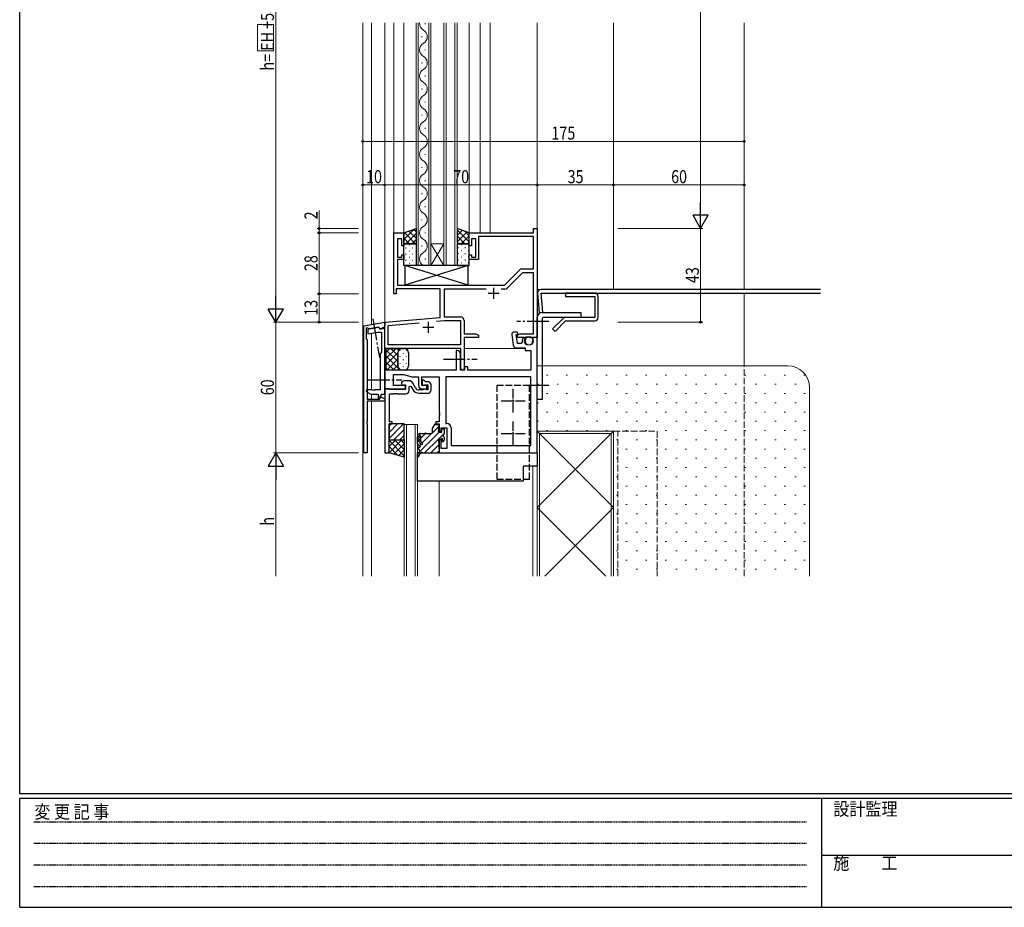
# Model space of a CAD drawing. Extents: x 0 to 1133, y 0 to 806.
# Drawn here: x 4 to 456, y 0 to 407 of the extents above; entities that cross this region are included whole.
import ezdxf

# ---------------------------------------------------------------- set-up
doc = ezdxf.new("R2010")
doc.units = 0
for name, pattern in [('HIDDEN', [0.375, 0.25, -0.125]), ('YCENTER_1', [13, 10, -1, 1, -1]), ('YHIDDEN_1', [4, 3, -1])]:
    doc.linetypes.add(name, pattern=pattern)
for name, color, linetype, lineweight in [('YKK_11', 7, 'CONTINUOUS', 30), ('YKK_12', 2, 'CONTINUOUS', 13), ('YKK_13', 4, 'CONTINUOUS', 30), ('YKK_D', 6, 'CONTINUOUS', 13), ('YSS_K', 3, 'CONTINUOUS', 13)]:
    doc.layers.add(name, color=color, linetype=linetype, lineweight=lineweight)
doc.layers.add('YKK_ZWAK', color=7, linetype='CONTINUOUS')
doc.styles.add('text-b', font='extslim2.shx', dxfattribs={"width": 0.8, "bigfont": 'extfont2.shx'})
doc.styles.add('YKK_OSSTYLE1', font='romans.shx', dxfattribs={"width": 0.9, "bigfont": 'EXTFONT.SHX'})

# ---------------------------------------------------------------- blocks, each defined once
blk = doc.blocks.new('A201')
at = {"layer": 'YKK_ZWAK', "color": 254, "linetype": 'Continuous'}
for p, q in [((21, 35), (21, 410)), ((571, 35), (21, 35)), ((544, 34), (21, 34)), ((21, 9), (21, 34)), ((205, 34), (205, 9)), ((21, 9), (544, 9))]:
    blk.add_line(p, q, dxfattribs=at)
at = {"layer": 'YKK_ZWAK', "color": 131, "linetype": 'HIDDEN'}
for p, q in [((24.28, 28.63), (201.57, 28.63)), ((24.28, 23.68), (201.57, 23.68)), ((24.28, 18.74), (201.57, 18.74)), ((24.28, 13.79), (201.57, 13.79))]:
    blk.add_line(p, q, dxfattribs=at)
at = {"layer": 'YKK_ZWAK', "color": 131, "linetype": 'Continuous'}
blk.add_line((205, 21), (297, 21), dxfattribs=at)
at = {"layer": 'YKK_ZWAK', "color": 131, "linetype": 'Continuous', "style": 'YKK_OSSTYLE1', "width": 0.9}
for s, p in [('変 更 記 事', (24.37, 29.39)), ('設計監理', (207.69, 30.05)), ('施\u3000\u3000工', (207.69, 17.68))]:
    blk.add_text(s, height=3, dxfattribs=at).set_placement(p)

msp = doc.modelspace()

# ---------------------------------------------------------------- linework, layer by layer
at = {"layer": 'YKK_11', "linetype": 'ByBlock', "lineweight": -2}
for p, q in [((175.7, 281.5), (175.7, 309.5)), ((175.7, 309.5), (180.3, 309.5)), ((180.3, 309.5), (180.3, 303.5)), ((210.3, 303.5), (210.3, 309.5)), ((210.3, 309.5), (239.87, 309.5)), ((239.87, 307.87), (214.5, 307.87)), ((214.5, 307.87), (214.5, 297.3)), ((239.87, 309.5), (239.87, 311.5)), ((239.87, 311.5), (241.5, 311.5)), ((239.87, 293), (239.87, 307.87)), ((241.5, 311.5), (241.5, 261.5)), ((179.3, 306.8), (177.33, 306.8)), ((177.33, 306.8), (177.33, 298.3)), ((179.3, 303.5), (179.3, 306.8)), ((180.3, 303.5), (179.3, 303.5)), ((211.3, 303.5), (210.3, 303.5)), ((213.3, 306.8), (211.3, 306.8)), ((211.3, 306.8), (211.3, 303.5)), ((213.3, 298.3), (213.3, 306.8)), ((177.33, 298.3), (179.3, 298.3)), ((179.3, 298.3), (179.3, 299.5)), ((179.3, 299.5), (180.3, 299.5)), ((180.3, 299.5), (180.3, 297.3)), ((210.3, 297.3), (210.3, 299.5)), ((210.3, 299.5), (211.3, 299.5)), ((211.3, 299.5), (211.3, 298.3)), ((211.3, 298.3), (213.3, 298.3)), ((180.3, 297.3), (177.33, 297.3)), ((177.33, 297.3), (177.33, 285.5)), ((214.5, 297.3), (210.3, 297.3)), ((226.5, 285.5), (233.53, 292.53)), ((234.75, 291.2), (227.71, 284.17)), ((234.66, 293), (239.87, 293)), ((239.87, 291.2), (234.75, 291.2)), ((239.87, 263.13), (239.87, 291.2)), ((177.33, 285.5), (226.5, 285.5)), ((176.7, 281.5), (175.7, 281.5)), ((197, 283.87), (176.7, 283.87)), ((176.7, 283.87), (176.7, 281.5)), ((197, 270.73), (197, 283.87)), ((218.08, 283.7), (198.8, 283.7)), ((198.8, 283.7), (198.8, 270.9)), ((226.58, 283.7), (224.92, 283.7)), ((171.5, 268.5), (197, 270.73)), ((171.5, 256.5), (171.5, 268.5)), ((173.13, 267.01), (187.35, 268.25)), ((173.13, 258.13), (173.13, 267.01)), ((195.23, 268.94), (199, 269.27)), ((198.8, 270.9), (206.4, 270.9)), ((199, 269.27), (206.37, 269.27)), ((206.37, 269.27), (206.37, 258.13)), ((208, 269.3), (208, 263.13)), ((208, 263.13), (213.41, 263.13)), ((213.41, 263.13), (214.5, 262.5)), ((214.5, 262.5), (214.5, 261.5)), ((232.5, 262.5), (233.59, 263.13)), ((232.5, 261.5), (232.5, 262.5)), ((233.59, 263.13), (239.87, 263.13)), ((206.37, 258.13), (173.13, 258.13)), ((214.5, 261.5), (208, 261.5)), ((208, 261.5), (208, 247.25)), ((236.04, 261.5), (232.5, 261.5)), ((236.23, 261.62), (236.04, 261.5)), ((236.77, 261.62), (236.23, 261.62)), ((236.96, 261.5), (236.77, 261.62)), ((237.04, 261.5), (236.96, 261.5)), ((237.23, 261.62), (237.04, 261.5)), ((237.77, 261.62), (237.23, 261.62)), ((237.96, 261.5), (237.77, 261.62)), ((241.5, 261.5), (237.96, 261.5)), ((206.5, 256.5), (171.5, 256.5)), ((206.5, 251.96), (206.5, 256.5)), ((206.62, 251.77), (206.5, 251.96)), ((206.5, 251.04), (206.62, 251.23)), ((206.5, 247.25), (206.5, 251.04)), ((206.62, 251.23), (206.62, 251.77))]:
    msp.add_line(p, q, dxfattribs=at)
at = {"layer": 'YKK_11'}
for p, q in [((219, 281.8), (224, 281.8)), ((221.5, 284.3), (221.5, 279.3)), ((191.5, 268.7), (191.5, 263.7)), ((189, 266.2), (194, 266.2)), ((179.2, 240.4), (179.2, 240.3)), ((180.32, 239.74), (180.5, 239.8)), ((182.65, 241.6), (180.4, 241.6)), ((180.5, 239.8), (181, 239.8)), ((181, 239.8), (181, 237.7)), ((185.65, 238.4), (184.38, 240.6)), ((189.5, 241.9), (188.7, 241.9)), ((188.7, 241.9), (188.7, 240.2)), ((190.2, 241.2), (189.5, 241.9)), ((189.82, 239.64), (190, 239.7)), ((190, 239.7), (191.3, 239.7)), ((191.3, 241.2), (190.2, 241.2)), ((191.3, 239.7), (191.3, 237.4)), ((192.8, 237.4), (192.8, 239.7)), ((171.5, 238), (171.5, 208.5)), ((173.5, 238), (171.5, 238)), ((173.69, 237.85), (173.5, 238)), ((173.89, 237.7), (173.69, 237.85)), ((173.7, 222.8), (173.7, 235.7)), ((173.7, 235.7), (175.54, 235.7)), ((181, 237.7), (173.89, 237.7)), ((175.54, 235.7), (175.73, 235.82)), ((175.73, 235.82), (176.27, 235.82)), ((176.27, 235.82), (176.46, 235.7)), ((176.46, 235.7), (176.54, 235.7)), ((176.54, 235.7), (176.73, 235.82)), ((176.73, 235.82), (177.27, 235.82)), ((177.27, 235.82), (177.46, 235.7)), ((177.46, 235.7), (181.2, 235.7)), ((182.7, 239.02), (183.44, 239.22)), ((182.7, 237.2), (182.7, 239.02)), ((183.44, 239.22), (184.35, 237.65)), ((189.11, 237.4), (187.38, 237.4)), ((187.38, 235.9), (191.3, 235.9)), ((189.48, 237.57), (189.11, 237.4)), ((190.89, 237.4), (190.52, 237.57)), ((191.3, 237.4), (190.89, 237.4)), ((173.5, 208.5), (173.5, 221.8)), ((173.5, 221.8), (175, 221.8)), ((175, 222.8), (173.7, 222.8)), ((175, 221.8), (175, 222.8)), ((171.5, 208.5), (173.5, 208.5))]:
    msp.add_line(p, q, dxfattribs=at)
at = {"layer": 'YKK_11', "linetype": 'ByBlock', "lineweight": -2, "ltscale": 0.5}
for p, q in [((162, 266.82), (171.5, 268.5)), ((162, 208.5), (162, 266.82)), ((171.5, 268.5), (171.5, 266.88)), ((163.54, 265.95), (163, 265.67)), ((163, 265.67), (163, 260.9)), ((164.31, 265.4), (163.54, 265.95)), ((166.14, 265.64), (163.8, 265.23)), ((163.8, 265.23), (163.8, 263.2)), ((163.8, 263.2), (168.36, 264)), ((168.85, 266.2), (164.31, 265.4)), ((166.35, 265.53), (166.14, 265.64)), ((167.3, 265.7), (166.35, 265.53)), ((167.46, 265.87), (167.3, 265.7)), ((168.94, 266.13), (167.46, 265.87)), ((168.36, 264), (170, 264)), ((169.37, 265.3), (168.85, 266.2)), ((169.3, 265.5), (168.94, 266.13)), ((171.5, 265.5), (169.3, 265.5)), ((169.77, 265.3), (169.37, 265.3)), ((171, 266.01), (169.77, 265.3)), ((170, 264), (170, 254.5)), ((171.5, 235.5), (171.5, 265.5)), ((229.86, 262.86), (230.52, 258)), ((232.33, 264), (230.85, 264)), ((232.44, 258.7), (231.88, 262.8)), ((231.88, 262.8), (232.63, 262.8)), ((232.82, 263.14), (232.33, 264)), ((232.63, 262.8), (232.82, 263.14)), ((163, 260.9), (163.4, 260.5)), ((163.4, 260.5), (163.4, 233.2)), ((234.17, 258.7), (232.44, 258.7)), ((234.66, 259.3), (234.17, 258.7)), ((235.3, 261.4), (234.84, 261.09)), ((236.28, 261.4), (235.3, 261.4)), ((235.9, 260.48), (236.44, 261.01)), ((235.9, 259.9), (235.9, 260.48)), ((236.44, 261.01), (236.28, 261.4)), ((241.5, 261.5), (239.5, 261.5)), ((239.5, 261.5), (239.5, 259.9)), ((241.5, 208.5), (241.5, 261.5)), ((170, 254.5), (169.5, 254)), ((169.5, 254), (169.5, 237.5)), ((204.8, 255.5), (204.3, 255.5)), ((204.3, 255.5), (204.3, 251.96)), ((206.3, 246.5), (206.3, 254)), ((232.01, 256.7), (236, 256.7)), ((236, 256.7), (236, 255.5)), ((236, 255.5), (238.5, 255.5)), ((238.5, 255.5), (238.5, 246.5)), ((204.3, 251.96), (204.42, 251.77)), ((204.42, 251.23), (204.3, 251.04)), ((204.3, 251.04), (204.3, 246.5)), ((204.42, 251.77), (204.42, 251.23)), ((204.3, 246.5), (171.5, 246.5)), ((171.5, 246.5), (171.5, 238)), ((175.5, 239.5), (175.5, 244.5)), ((175.5, 244.5), (180.27, 244.5)), ((180.27, 244.5), (184, 243.5)), ((208.2, 246.5), (206.3, 246.5)), ((209.7, 248), (208.2, 248)), ((208.2, 248), (208.2, 246.5)), ((209.7, 246.5), (209.7, 248)), ((238.5, 246.5), (209.7, 246.5)), ((181, 239.5), (175.5, 239.5)), ((181, 238), (181, 239.5)), ((184, 243.5), (187, 243.5)), ((187, 243.5), (187, 239.5)), ((188.5, 239.5), (188.5, 243.5)), ((188.5, 243.5), (196.5, 243.5)), ((190.8, 239.5), (188.5, 239.5)), ((190.8, 238), (190.8, 239.5)), ((196.5, 243.5), (196.5, 227.46)), ((238.5, 243.5), (199.5, 243.5)), ((199.5, 243.5), (199.5, 222)), ((238.5, 212), (238.5, 243.5)), ((163.13, 237.5), (162.93, 236.75)), ((162.93, 236.75), (165.1, 235.5)), ((165.83, 237.5), (163.13, 237.5)), ((165.1, 235.5), (168.5, 235.5)), ((166.02, 237.36), (165.83, 237.5)), ((166.98, 237.36), (166.02, 237.36)), ((167.17, 237.5), (166.98, 237.36)), ((169.5, 237.5), (167.17, 237.5)), ((168.5, 235.5), (168.5, 233.57)), ((168.94, 233.45), (170.13, 235.5)), ((170.13, 235.5), (171.5, 235.5)), ((171.5, 238), (181, 238)), ((188.5, 238), (190.8, 238)), ((163.4, 233.2), (169.18, 233.2)), ((171.5, 232.3), (163.4, 232.3)), ((163.4, 232.3), (163.4, 222.76)), ((168.5, 233.57), (168.94, 233.45)), ((169.18, 233.2), (169.7, 234.1)), ((169.7, 234.1), (170.1, 234.1)), ((170.1, 234.1), (171.5, 233.29)), ((171.5, 233.29), (171.5, 232.3)), ((196.5, 227.46), (196.62, 227.27)), ((196.62, 226.73), (196.5, 226.54)), ((196.5, 226.54), (196.5, 226.46)), ((196.5, 226.46), (196.62, 226.27)), ((196.62, 227.27), (196.62, 226.73)), ((196.62, 226.27), (196.62, 225.73)), ((163.4, 222.76), (163.28, 222.57)), ((163.28, 222.57), (163.28, 222.03)), ((163.28, 222.03), (163.4, 221.84)), ((163.4, 221.84), (163.4, 208.5)), ((196.5, 222.8), (195, 222.8)), ((195, 222.8), (195, 221.8)), ((195, 221.8), (196.5, 221.8)), ((196.62, 225.73), (196.5, 225.54)), ((196.5, 225.54), (196.5, 222.8)), ((196.5, 221.8), (196.5, 218.5)), ((199.5, 222), (200, 222)), ((196.5, 218.5), (197.5, 218.5)), ((197.5, 218.5), (197.5, 220)), ((197.5, 220), (200, 220)), ((200, 220), (200, 210.5)), ((202, 220), (202, 212)), ((197.5, 214.5), (196.5, 214.5)), ((196.5, 214.5), (196.5, 208.5)), ((197.5, 210.5), (197.5, 214.5)), ((163.4, 208.5), (162, 208.5)), ((196.5, 208.5), (241.5, 208.5)), ((200, 210.5), (197.5, 210.5)), ((202, 212), (238.5, 212))]:
    msp.add_line(p, q, dxfattribs=at)
at = {"layer": 'YKK_11', "linetype": 'ByBlock', "lineweight": -2}
for centre, radius, start, end in [((234.66, 291.4), 1.6, 90, 135), ((226.58, 285.3), 1.6, 270, 315), ((206.4, 269.3), 1.6, 0, 90), ((207.25, 247.25), 0.75, 180, 0)]:
    msp.add_arc(centre, radius, start, end, dxfattribs=at)
at = {"layer": 'YKK_11', "linetype": 'ByBlock', "lineweight": -2, "ltscale": 0.5}
for centre, radius, start, end in [((170.5, 266.88), 1, 300, 0), ((230.85, 263), 1, 90, 187.8002), ((232.01, 258.2), 1.5, 187.8002, 270), ((237.7, 259.9), 3.1, 157.3801, 191.2123), ((237.7, 259.9), 1.8, 180, 0), ((204.8, 254), 1.5, 0, 90), ((188.5, 239.5), 1.5, 180, 270), ((200, 220), 2, 0, 90)]:
    msp.add_arc(centre, radius, start, end, dxfattribs=at)
at = {"layer": 'YKK_11'}
for centre, radius, start, end in [((180.4, 240.4), 1.2, 90, 180), ((179.9, 240.3), 0.7, 180, 306.8699), ((182.65, 239.6), 2, 30, 90), ((189.4, 240.2), 0.7, 180, 306.8699), ((191.3, 239.7), 1.5, 0, 90), ((181.2, 237.2), 1.5, 270, 360), ((187.38, 239.4), 3.5, 210, 270), ((187.38, 239.4), 2, 210, 270), ((190, 237.1), 0.7, 41.8103, 138.1897), ((191.3, 237.4), 1.5, 270, 360)]:
    msp.add_arc(centre, radius, start, end, dxfattribs=at)
at = {"layer": 'YKK_12'}
for p, q in [((161.5, 152), (161.5, 405.83)), ((165.5, 405.83), (165.5, 267.44)), ((175.7, 405.83), (175.7, 309.2)), ((180.3, 405.83), (180.3, 309)), ((210.3, 405.83), (210.3, 309.2)), ((215.3, 405.83), (215.3, 309.5)), ((219.9, 405.83), (219.9, 309.5)), ((241.5, 405.83), (241.5, 311.5)), ((276.5, 283.5), (276.5, 405.83)), ((336.5, 283.5), (336.5, 405.83)), ((276.5, 283.5), (241.5, 283.5)), ((336.5, 248.5), (336.5, 281.9)), ((165.5, 265.53), (165.5, 265.61)), ((165.5, 237.5), (165.5, 263.5)), ((208, 256.5), (235.9, 256.5)), ((165.5, 233.2), (165.5, 235.5)), ((165.5, 152), (165.5, 232.3)), ((180.5, 152), (180.5, 221.5)), ((180.5, 221.5), (186.5, 221.5)), ((181.5, 152), (181.5, 221.5)), ((185.5, 221.5), (185.5, 152)), ((186.5, 221.5), (186.5, 152)), ((239.5, 202.5), (239.5, 152)), ((241.5, 202.5), (241.5, 152)), ((196.5, 195.5), (196.5, 152))]:
    msp.add_line(p, q, dxfattribs=at)
at = {"layer": 'YKK_12', "linetype": 'Continuous'}
for p, q in [((171.5, 405.83), (171.5, 256.5)), ((185.9, 294.5), (185.9, 405.83)), ((186.9, 405.83), (186.9, 294.5)), ((190.06, 405.3), (190.06, 405.7)), ((191.7, 294.5), (191.7, 405.83)), ((192.7, 405.83), (192.7, 294.5)), ((198.7, 294.5), (198.7, 405.83)), ((199.7, 405.83), (199.7, 294.5)), ((203.7, 294.5), (203.7, 405.83)), ((204.7, 405.83), (204.7, 294.5)), ((188.54, 399.3), (188.54, 399.7)), ((190.06, 393.3), (190.06, 393.7)), ((188.54, 387.3), (188.54, 387.7)), ((190.06, 381.3), (190.06, 381.7)), ((188.54, 375.3), (188.54, 375.7)), ((190.06, 369.3), (190.06, 369.7)), ((188.54, 363.3), (188.54, 363.7)), ((190.06, 357.3), (190.06, 357.7)), ((188.54, 351.3), (188.54, 351.7)), ((190.06, 345.3), (190.06, 345.7)), ((188.54, 339.3), (188.54, 339.7)), ((190.06, 333.3), (190.06, 333.7)), ((188.54, 327.3), (188.54, 327.7)), ((190.06, 321.3), (190.06, 321.7)), ((188.54, 315.3), (188.54, 315.7)), ((190.06, 309.3), (190.06, 309.7)), ((188.54, 303.3), (188.54, 303.7)), ((192.7, 304.5), (198.7, 304.5)), ((192.7, 294.5), (198.7, 304.5)), ((198.7, 294.5), (192.7, 304.5)), ((192.7, 294.5), (185.9, 294.5)), ((190.06, 297.3), (190.06, 297.7)), ((192.7, 294.5), (198.7, 294.5)), ((204.7, 294.5), (198.7, 294.5)), ((171.5, 256.5), (184.2, 256.5)), ((186, 256.5), (206.2, 256.5))]:
    msp.add_line(p, q, dxfattribs=at)
at = {"layer": 'YKK_12', "linetype": 'YHIDDEN_1'}
for p, q in [((336.5, 152), (336.5, 248.5)), ((276.5, 218.5), (296.5, 218.5)), ((276.5, 152), (276.5, 218.5)), ((278.5, 152), (278.5, 218.5)), ((296.5, 218.5), (296.5, 152))]:
    msp.add_line(p, q, dxfattribs=at)
at = {"layer": 'YKK_12', "linetype": 'Continuous'}
for centre, start, end in [((190.98, 405.5), 174.4064, 240.7975), ((187.62, 399.5), 299.2025, 60.7975), ((190.98, 393.5), 119.2025, 240.7975), ((187.62, 387.5), 299.2025, 60.7975), ((190.98, 381.5), 119.2025, 240.7975), ((187.62, 375.5), 299.2025, 60.7975), ((190.98, 369.5), 119.2025, 240.7975), ((187.62, 363.5), 299.2025, 60.7975), ((190.98, 357.5), 119.2025, 240.7975), ((187.62, 351.5), 299.2025, 60.7975), ((190.98, 345.5), 119.2025, 240.7975), ((187.62, 339.5), 299.2025, 60.7975), ((190.98, 333.5), 119.2025, 240.7975), ((187.62, 327.5), 299.2025, 60.7975), ((190.98, 321.5), 119.2025, 240.7975), ((187.62, 315.5), 299.2025, 60.7975), ((190.98, 309.5), 119.2025, 240.7975), ((187.62, 303.5), 299.2025, 60.7975), ((190.98, 297.5), 119.2025, 240.7975)]:
    msp.add_arc(centre, 3.44, start, end, dxfattribs=at)
at = {"layer": 'YKK_13', "linetype": 'Continuous'}
for p, q in [((180.3, 309.5), (185.9, 311.5)), ((180.3, 306.48), (185, 311.18)), ((180.3, 309.31), (180.6, 309.61)), ((180.3, 304.5), (180.3, 309.5)), ((185.67, 304.5), (180.57, 309.6)), ((181.15, 304.5), (185.9, 309.25)), ((185.9, 307.1), (182.66, 310.34)), ((185.9, 309.93), (184.74, 311.09)), ((185.9, 311.5), (185.9, 304.5)), ((210.3, 309.5), (204.7, 311.5)), ((204.7, 311.5), (204.7, 304.5)), ((205.01, 311.39), (204.7, 311.08)), ((204.7, 310.93), (210.3, 305.33)), ((207.1, 310.64), (204.7, 308.25)), ((209.18, 309.9), (204.7, 305.42)), ((204.7, 308.1), (208.3, 304.5)), ((210.3, 308.19), (206.61, 304.5)), ((208.21, 310.25), (210.3, 308.15)), ((210.3, 304.5), (210.3, 309.5)), ((182.84, 304.5), (180.3, 307.04)), ((185.9, 304.5), (180.3, 304.5)), ((180.3, 304.5), (185.9, 304.5)), ((180.3, 294.5), (180.3, 304.5)), ((182.71, 304.06), (182.91, 304.06)), ((183.98, 304.5), (185.9, 306.42)), ((185.74, 304.06), (185.9, 304.06)), ((185.9, 304.5), (185.9, 294.5)), ((204.7, 305.27), (205.47, 304.5)), ((204.7, 304.5), (210.3, 304.5)), ((210.3, 304.5), (204.7, 304.5)), ((204.7, 304.5), (204.7, 294.5)), ((206.95, 304.06), (206.75, 304.06)), ((210.3, 305.36), (209.44, 304.5)), ((209.98, 304.06), (209.78, 304.06)), ((210.3, 294.5), (210.3, 304.5)), ((181.09, 302.65), (181.29, 302.65)), ((181.09, 299.82), (181.29, 299.82)), ((182.71, 301.23), (182.91, 301.23)), ((182.71, 298.4), (182.91, 298.4)), ((184.12, 302.65), (184.32, 302.65)), ((184.12, 299.82), (184.32, 299.82)), ((185.74, 301.23), (185.9, 301.23)), ((185.74, 298.4), (185.9, 298.4)), ((205.53, 302.65), (205.33, 302.65)), ((205.53, 299.82), (205.33, 299.82)), ((206.95, 301.23), (206.75, 301.23)), ((206.95, 298.4), (206.75, 298.4)), ((208.56, 302.65), (208.36, 302.65)), ((208.56, 299.82), (208.36, 299.82)), ((209.98, 301.23), (209.78, 301.23)), ((209.98, 298.4), (209.78, 298.4)), ((185.9, 294.5), (180.3, 294.5)), ((181.09, 296.99), (181.29, 296.99)), ((182.71, 295.57), (182.91, 295.57)), ((184.12, 296.99), (184.32, 296.99)), ((185.74, 295.57), (185.9, 295.57)), ((204.7, 294.5), (210.3, 294.5)), ((205.53, 296.99), (205.33, 296.99)), ((206.95, 295.57), (206.75, 295.57)), ((208.56, 296.99), (208.36, 296.99)), ((209.98, 295.57), (209.78, 295.57)), ((243.8, 273), (261.5, 273)), ((261.5, 273), (261.5, 270.7)), ((241.5, 233), (241.5, 270.7)), ((243.8, 270.2), (243.8, 233)), ((261.5, 270.7), (244.3, 270.7)), ((236.13, 260.36), (236.15, 260.36)), ((236.13, 258.86), (236.15, 258.86)), ((236.3, 260.97), (236.3, 260.97)), ((236.41, 260.39), (236.45, 260.42)), ((236.62, 259.66), (236.63, 259.66)), ((236.84, 261.05), (236.87, 261.05)), ((236.84, 259.55), (236.87, 259.55)), ((236.92, 258.34), (236.92, 258.35)), ((237.31, 259.03), (237.36, 259.06)), ((237.65, 261.85), (237.67, 261.85)), ((237.65, 260.36), (237.67, 260.36)), ((237.65, 258.86), (237.67, 258.86)), ((237.69, 261.46), (237.7, 261.46)), ((237.76, 261.28), (237.8, 261.31)), ((237.99, 260.14), (238, 260.15)), ((238.36, 261.05), (238.39, 261.05)), ((238.36, 259.55), (238.39, 259.55)), ((238.36, 258.06), (238.39, 258.06)), ((238.48, 258.9), (238.49, 258.9)), ((239.17, 260.36), (239.19, 260.36)), ((239.17, 258.86), (239.19, 258.86)), ((176.77, 256.5), (172.25, 251.98)), ((173.94, 256.5), (172.25, 254.81)), ((177.5, 250.44), (172.25, 255.69)), ((177.5, 254.4), (172.25, 249.15)), ((177.5, 253.27), (174.27, 256.5)), ((177.9, 255.7), (177.1, 256.5)), ((178.67, 255.58), (178.67, 255.78)), ((180.08, 254.17), (180.08, 254.37)), ((181.5, 255.58), (181.5, 255.78)), ((178.62, 246.5), (172.25, 252.87)), ((175.79, 246.5), (172.25, 250.04)), ((177.5, 251.57), (172.43, 246.5)), ((177.5, 248.74), (175.26, 246.5)), ((178.67, 252.55), (178.67, 252.75)), ((178.67, 249.52), (178.67, 249.72)), ((180.08, 251.14), (180.08, 251.34)), ((181.5, 252.55), (181.5, 252.75)), ((181.5, 249.52), (181.5, 249.72)), ((172.96, 246.5), (172.23, 247.23)), ((178.41, 246.82), (178.09, 246.5)), ((178.67, 246.68), (178.67, 246.69)), ((180.08, 248.11), (180.08, 248.31)), ((243.8, 233), (241.5, 233)), ((173.5, 220.78), (174.52, 221.8)), ((173.5, 217.95), (177.35, 221.8)), ((173.5, 215.12), (180.18, 221.8)), ((194.5, 221.68), (194.62, 221.8)), ((175.71, 214.5), (180.5, 219.29)), ((187.2, 217.21), (187.49, 217.5)), ((187.37, 208.89), (196.57, 218.1)), ((188, 215.18), (190.39, 217.57)), ((188.76, 213.11), (193.18, 217.54)), ((193.46, 217.81), (196.47, 220.82)), ((196.2, 214.9), (198.88, 217.58)), ((197.82, 219.34), (197.94, 219.46)), ((173.5, 214.24), (173.76, 214.5)), ((173.5, 211.41), (176.59, 214.5)), ((173.5, 208.58), (179.42, 214.5)), ((180.5, 207.23), (173.5, 214.23)), ((175.64, 207.89), (180.5, 212.75)), ((180.5, 210.06), (176.06, 214.5)), ((178.53, 214.5), (180.5, 216.47)), ((180.5, 212.89), (178.89, 214.5)), ((186.5, 213.68), (187.39, 214.57)), ((187.48, 211.83), (188.19, 212.54)), ((189.8, 208.5), (196.2, 214.9)), ((197.9, 213.76), (198.88, 214.75)), ((177.56, 207.34), (173.5, 211.4)), ((173.6, 208.47), (173.5, 208.57)), ((177.84, 207.26), (180.5, 209.93)), ((186.5, 210.86), (186.85, 211.2)), ((192.63, 208.5), (196.33, 212.2)), ((195.46, 208.5), (196.47, 209.51)), ((180.04, 206.63), (180.5, 207.1))]:
    msp.add_line(p, q, dxfattribs=at)
at = {"layer": 'YKK_13'}
for p, q in [((209.8, 285.5), (180.8, 294.5)), ((209.8, 294.5), (180.8, 285.5)), ((209.8, 294.5), (180.8, 294.5)), ((180.8, 294.5), (180.8, 285.5)), ((209.8, 285.5), (209.8, 294.5)), ((180.8, 285.5), (209.8, 285.5)), ((241.65, 281.76), (242.42, 273)), ((371.5, 283.5), (243.25, 283.5)), ((244.01, 273.14), (243.25, 281.9)), ((243.25, 281.9), (371.5, 281.9)), ((267.9, 281.9), (254.5, 281.9)), ((254.5, 281.9), (254.5, 280.3)), ((254.5, 280.3), (267.9, 280.3)), ((267.9, 280.3), (267.9, 270.7)), ((269.5, 270.7), (269.5, 280.3)), ((242.42, 273), (244.01, 273.14)), ((253.37, 270.23), (248.53, 265.4)), ((249.67, 264.27), (254.5, 269.1)), ((267.9, 270.7), (254.5, 270.7)), ((254.5, 269.1), (267.9, 269.1)), ((248.53, 265.4), (249.67, 264.27)), ((172.25, 255.75), (171.5, 256.5)), ((171.5, 256.5), (179.5, 256.5)), ((172.25, 255.75), (171.5, 256.5)), ((172.25, 247.25), (172.25, 255.75)), ((172.25, 247.25), (172.25, 255.75)), ((177.5, 248.5), (177.5, 254.5)), ((177.5, 254.5), (177.5, 248.5)), ((179.5, 256.5), (180.5, 256.5)), ((182.5, 254.5), (182.5, 248.5)), ((171.5, 246.5), (172.25, 247.25)), ((171.5, 246.5), (172.25, 247.25)), ((179.5, 246.5), (171.5, 246.5)), ((180.5, 246.5), (179.5, 246.5)), ((180.5, 221.8), (173.5, 221.8)), ((173.5, 221.8), (173.5, 214.5)), ((180.5, 214.5), (180.5, 221.8)), ((193.55, 220.08), (194.5, 221.5)), ((194.5, 221.8), (194.8, 221.8)), ((194.5, 221.8), (194.5, 221.5)), ((194.8, 221.8), (194.8, 221.5)), ((194.8, 221.5), (196.2, 221.5)), ((187.2, 217.2), (187.2, 216.93)), ((187.5, 217.5), (190, 217.5)), ((190.4, 217.5), (193, 217.5)), ((193.5, 218), (193.5, 219.91)), ((196.22, 218.1), (196.5, 221.2)), ((196.22, 218.1), (197.78, 218.1)), ((197.78, 218.1), (197.78, 219.2)), ((198.08, 219.5), (198.58, 219.5)), ((198.88, 217.58), (198.88, 219.2)), ((198.88, 217.48), (198.88, 217.58)), ((173.5, 214.5), (180.5, 214.5)), ((173.5, 208.5), (173.5, 214.5)), ((173.5, 214.5), (180.5, 214.5)), ((180.5, 214.5), (180.5, 206.5)), ((186.5, 212.99), (186.5, 215.92)), ((187.2, 212.1), (186.58, 212.79)), ((187.28, 215.83), (187.3, 215.58)), ((187.38, 214.66), (187.41, 214.38)), ((187.43, 216.64), (187.77, 216.56)), ((187.49, 213.47), (187.52, 213.18)), ((187.73, 212.93), (188.25, 212.49)), ((188, 216.27), (188, 214.24)), ((188.33, 213.5), (188.77, 213.1)), ((196.2, 214.9), (196.5, 208.82)), ((196.2, 214.9), (197.26, 214.9)), ((197.78, 214), (197.78, 214.38)), ((198.79, 214.29), (198.29, 213.79)), ((198.88, 214.5), (198.88, 215.52)), ((180.5, 206.5), (173.5, 208.5)), ((186.5, 195.5), (186.5, 208.5)), ((186.5, 208.5), (187.01, 208.5)), ((186.8, 211.2), (186.9, 211.2)), ((186.8, 210.6), (186.9, 210.6)), ((186.9, 211.2), (187.6, 211.2)), ((187.38, 211.9), (187.2, 212.1)), ((187.2, 210.3), (187.2, 210.08)), ((187.95, 208.5), (241.5, 208.5)), ((189.55, 208.5), (196.2, 208.5)), ((241.5, 208.5), (241.5, 202.5)), ((241.5, 202.5), (235, 202.5)), ((235, 202.5), (235, 195.5)), ((235, 195.5), (186.5, 195.5))]:
    msp.add_line(p, q, dxfattribs=at)
at = {"layer": 'YKK_13', "linetype": 'YCENTER_1'}
for p, q in [((166.02, 270.07), (169.15, 252.35)), ((246.85, 268.8), (232.17, 268.8)), ((198.5, 251.5), (214, 251.5)), ((163.8, 242), (179.3, 242)), ((246.85, 239.5), (232.17, 239.5))]:
    msp.add_line(p, q, dxfattribs=at)
at = {"layer": 'YKK_13', "linetype": 'YHIDDEN_1'}
for p, q in [((238, 239.5), (223, 239.5)), ((223, 239.5), (223, 196.5)), ((238, 196.5), (238, 239.5)), ((223, 196.5), (238, 196.5))]:
    msp.add_line(p, q, dxfattribs=at)
at = {"layer": 'YKK_13', "linetype": 'YCENTER_1', "ltscale": 0.5}
for p, q in [((230.5, 227), (230.5, 238)), ((225, 232.5), (236, 232.5)), ((230.5, 212), (230.5, 223)), ((225, 217.5), (236, 217.5))]:
    msp.add_line(p, q, dxfattribs=at)
at = {"layer": 'YKK_13'}
msp.add_circle((237.7, 259.9), 2, dxfattribs=at)
for centre, radius, start, end in [((243.25, 281.9), 1.6, 90, 185), ((267.9, 280.3), 1.6, 360, 90), ((254.5, 269.1), 1.6, 90, 135), ((267.9, 270.7), 1.6, 270, 0), ((179.5, 254.5), 2, 90, 180), ((179.5, 254.5), 2, 90, 180), ((180.5, 254.5), 2, 0, 90), ((179.5, 248.5), 2, 180, 270), ((179.5, 248.5), 2, 180, 270), ((180.5, 248.5), 2, 270, 0), ((196.2, 221.2), 0.3, 349.6111, 90), ((187.5, 217.2), 0.3, 90, 180), ((187.5, 216.93), 0.3, 180, 255.9638), ((190.2, 217.5), 0.2, 0, 180), ((193, 218), 0.5, 270, 0), ((193.8, 219.91), 0.3, 146.3099, 180), ((198.08, 219.2), 0.3, 90, 180), ((198.88, 216.5), 0.6, 117.0357, 242.9643), ((198.58, 219.2), 0.3, 0, 90), ((198.38, 217.48), 0.5, 297.0357, 360), ((186.88, 215.8), 0.4, 5.1348, 161.5446), ((186.8, 212.99), 0.3, 180, 222.1355), ((187.34, 215.12), 0.3, 118.7112, 251.5584), ((187.45, 213.93), 0.3, 118.7128, 251.5568), ((187.1, 215.56), 0.2, 298.7112, 5.1348), ((187.18, 214.65), 0.2, 5.1348, 71.5584), ((187.21, 214.36), 0.2, 298.7128, 5.1348), ((187.29, 213.45), 0.2, 5.1348, 71.5568), ((188.51, 213.27), 1, 185.1348, 188.1341), ((187.72, 213.16), 0.2, 188.1341, 252.3293), ((187.6, 212.78), 0.2, 47.572, 72.3293), ((187.7, 216.27), 0.3, 0, 75.9638), ((189, 214.24), 1, 180, 227.6207), ((188.5, 212.8), 0.4, 229.8866, 47.6207), ((197.26, 215.2), 0.3, 270, 330), ((197.78, 214.9), 0.3, 300, 150), ((198.08, 214.38), 0.3, 120, 180), ((198.08, 214), 0.3, 180, 315), ((198.38, 215.52), 0.5, 0, 62.9643), ((198.58, 214.5), 0.3, 315, 0), ((186.8, 210.9), 0.3, 90, 270), ((189.98, 206.7), 3.5, 150.5153, 172.7045), ((186.9, 210.3), 0.3, 0, 90), ((187.11, 208.33), 0.2, 93.9497, 150.5153), ((187.08, 208.83), 0.3, 273.9497, 13.7684), ((189.83, 206.42), 2.8, 125.5749, 167.2639), ((187.5, 210.08), 0.3, 180, 260.5758), ((187.56, 208.95), 0.2, 137.2027, 193.7684), ((187.6, 212.1), 0.3, 222.1355, 269.5638), ((189.98, 206.7), 3.5, 132.8067, 137.2027), ((187.4, 209.49), 0.3, 312.7407, 80.5758), ((187.6, 211.5), 0.3, 270, 89.5638), ((188.5, 208.3), 0.5, 58.2117, 126.2616), ((189.55, 210), 1.5, 238.2117, 270), ((196.2, 208.8), 0.3, 270, 2.9146), ((186.81, 207.11), 0.3, 172.7045, 346.6849)]:
    msp.add_arc(centre, radius, start, end, dxfattribs=at)
at = {"layer": 'YKK_13', "linetype": 'Continuous'}
for centre, radius in [((243.8, 270.7), 2.3), ((244.3, 270.2), 0.5)]:
    msp.add_arc(centre, radius, 90, 180, dxfattribs=at)
at = {"layer": 'YKK_D'}
for p, q in [((121.5, 526.45), (121.5, 275.5)), ((316.5, 511.45), (316.5, 318.5)), ((113.16, 392.98), (113.16, 405.11)), ((113.16, 405.11), (120.46, 405.11)), ((120.46, 405.11), (120.46, 392.98)), ((120.46, 392.98), (113.16, 392.98)), ((161.5, 313.5), (161.5, 352.5)), ((336.5, 313.5), (336.5, 352.5)), ((161.5, 351.5), (336.5, 351.5)), ((161.5, 313.5), (161.5, 332.5)), ((171.5, 331.5), (161.5, 331.5)), ((171.5, 313.5), (171.5, 332.5)), ((171.5, 313.5), (171.5, 332.5)), ((171.5, 331.5), (241.5, 331.5)), ((241.5, 313.5), (241.5, 332.5)), ((241.5, 313.5), (241.5, 332.5)), ((241.5, 331.5), (276.5, 331.5)), ((276.5, 313.5), (276.5, 332.5)), ((276.5, 313.5), (276.5, 332.5)), ((276.5, 331.5), (336.5, 331.5)), ((336.5, 313.5), (336.5, 332.5)), ((141.5, 311.5), (141.5, 319.7)), ((159.5, 311.5), (140.5, 311.5)), ((159.5, 309.5), (140.5, 309.5)), ((159.5, 309.5), (140.5, 309.5)), ((141.5, 309.5), (141.5, 311.5)), ((141.5, 309.5), (141.5, 281.5)), ((278.5, 311.5), (317.5, 311.5)), ((278.5, 311.5), (317.5, 311.5)), ((316.5, 311.5), (316.5, 268.5)), ((159.5, 281.5), (140.5, 281.5)), ((159.5, 281.5), (140.5, 281.5)), ((141.5, 281.5), (141.5, 268.5)), ((159.5, 268.5), (120.5, 268.5)), ((121.5, 268.5), (121.5, 208.5)), ((150.58, 268.5), (140.5, 268.5)), ((278.5, 268.5), (317.5, 268.5)), ((159.5, 208.5), (120.5, 208.5)), ((159.5, 208.5), (120.5, 208.5)), ((121.5, 201.5), (121.5, 152))]:
    msp.add_line(p, q, dxfattribs=at)
at = {"layer": 'YKK_D', "lineweight": -2}
for p, q in [((316.5, 311.5), (316.5, 323.62)), ((316.5, 311.5), (313, 317.56)), ((320, 317.56), (313, 317.56)), ((316.5, 311.5), (320, 317.56)), ((121.5, 268.5), (121.5, 280.62)), ((121.5, 268.5), (118, 274.56)), ((125, 274.56), (118, 274.56)), ((121.5, 268.5), (125, 274.56)), ((121.5, 208.5), (118, 202.44)), ((121.5, 208.5), (125, 202.44)), ((121.5, 208.5), (121.5, 196.38)), ((118, 202.44), (125, 202.44))]:
    msp.add_line(p, q, dxfattribs=at)
at = {"layer": 'YKK_D', "linetype": 'ByBlock', "lineweight": -2}
for centre in [(161.5, 351.5), (336.5, 351.5), (161.5, 331.5), (171.5, 331.5), (171.5, 331.5), (241.5, 331.5), (241.5, 331.5), (276.5, 331.5), (276.5, 331.5), (336.5, 331.5), (141.5, 311.5), (141.5, 309.5), (141.5, 309.5), (141.5, 281.5), (141.5, 281.5), (141.5, 268.5), (316.5, 268.5)]:
    msp.add_circle(centre, 0.425, dxfattribs=at)
at = {"layer": 'YSS_K'}
for p, q in [((241.5, 248.5), (356.5, 248.5)), ((366.5, 238.5), (366.5, 152)), ((241.5, 152), (241.5, 218.5)), ((241.5, 218.5), (276.5, 218.5)), ((242.5, 152), (242.5, 217.5)), ((242.5, 217.5), (275.5, 217.5)), ((275.5, 217.5), (275.5, 152)), ((276.5, 218.5), (276.5, 152))]:
    msp.add_line(p, q, dxfattribs=at)
at = {"layer": 'YSS_K', "linetype": 'Continuous'}
for p, q in [((245.75, 244.26), (246.35, 244.26)), ((254.84, 244.26), (255.44, 244.26)), ((263.93, 244.26), (264.53, 244.26)), ((273.02, 244.26), (273.62, 244.26)), ((282.11, 244.26), (282.71, 244.26)), ((291.2, 244.26), (291.8, 244.26)), ((300.29, 244.26), (300.89, 244.26)), ((309.38, 244.26), (309.98, 244.26)), ((318.47, 244.26), (319.07, 244.26)), ((327.56, 244.26), (328.16, 244.26)), ((336.65, 244.26), (337.25, 244.26)), ((345.74, 244.26), (346.34, 244.26)), ((354.83, 244.26), (355.43, 244.26)), ((363.92, 244.26), (364.52, 244.26)), ((241.5, 240.01), (242.1, 240.01)), ((250.59, 240.01), (251.19, 240.01)), ((259.68, 240.01), (260.28, 240.01)), ((268.77, 240.01), (269.37, 240.01)), ((277.86, 240.01), (278.46, 240.01)), ((286.95, 240.01), (287.55, 240.01)), ((296.04, 240.01), (296.64, 240.01)), ((305.13, 240.01), (305.73, 240.01)), ((314.22, 240.01), (314.82, 240.01)), ((323.31, 240.01), (323.91, 240.01)), ((332.4, 240.01), (333, 240.01)), ((341.49, 240.01), (342.09, 240.01)), ((350.58, 240.01), (351.18, 240.01)), ((359.67, 240.01), (360.27, 240.01)), ((245.75, 235.77), (246.35, 235.77)), ((254.84, 235.77), (255.44, 235.77)), ((263.93, 235.77), (264.53, 235.77)), ((273.02, 235.77), (273.62, 235.77)), ((282.11, 235.77), (282.71, 235.77)), ((291.2, 235.77), (291.8, 235.77)), ((300.29, 235.77), (300.89, 235.77)), ((309.38, 235.77), (309.98, 235.77)), ((318.47, 235.77), (319.07, 235.77)), ((327.56, 235.77), (328.16, 235.77)), ((336.65, 235.77), (337.25, 235.77)), ((345.74, 235.77), (346.34, 235.77)), ((354.83, 235.77), (355.43, 235.77)), ((363.92, 235.77), (364.52, 235.77)), ((241.5, 231.52), (242.1, 231.52)), ((250.59, 231.52), (251.19, 231.52)), ((259.68, 231.52), (260.28, 231.52)), ((268.77, 231.52), (269.37, 231.52)), ((277.86, 231.52), (278.46, 231.52)), ((286.95, 231.52), (287.55, 231.52)), ((296.04, 231.52), (296.64, 231.52)), ((305.13, 231.52), (305.73, 231.52)), ((314.22, 231.52), (314.82, 231.52)), ((323.31, 231.52), (323.91, 231.52)), ((332.4, 231.52), (333, 231.52)), ((341.49, 231.52), (342.09, 231.52)), ((350.58, 231.52), (351.18, 231.52)), ((359.67, 231.52), (360.27, 231.52)), ((245.75, 227.27), (246.35, 227.27)), ((254.84, 227.27), (255.44, 227.27)), ((263.93, 227.27), (264.53, 227.27)), ((273.02, 227.27), (273.62, 227.27)), ((282.11, 227.27), (282.71, 227.27)), ((291.2, 227.27), (291.8, 227.27)), ((300.29, 227.27), (300.89, 227.27)), ((309.38, 227.27), (309.98, 227.27)), ((318.47, 227.27), (319.07, 227.27)), ((327.56, 227.27), (328.16, 227.27)), ((336.65, 227.27), (337.25, 227.27)), ((345.74, 227.27), (346.34, 227.27)), ((354.83, 227.27), (355.43, 227.27)), ((363.92, 227.27), (364.52, 227.27)), ((241.5, 223.03), (242.1, 223.03)), ((250.59, 223.03), (251.19, 223.03)), ((259.68, 223.03), (260.28, 223.03)), ((268.77, 223.03), (269.37, 223.03)), ((277.86, 223.03), (278.46, 223.03)), ((286.95, 223.03), (287.55, 223.03)), ((296.04, 223.03), (296.64, 223.03)), ((305.13, 223.03), (305.73, 223.03)), ((314.22, 223.03), (314.82, 223.03)), ((323.31, 223.03), (323.91, 223.03)), ((332.4, 223.03), (333, 223.03)), ((341.49, 223.03), (342.09, 223.03)), ((350.58, 223.03), (351.18, 223.03)), ((359.67, 223.03), (360.27, 223.03)), ((276.5, 218.5), (241.5, 183.5)), ((276.5, 183.5), (241.5, 218.5)), ((245.75, 218.79), (246.35, 218.79)), ((254.84, 218.79), (255.44, 218.79)), ((263.93, 218.79), (264.53, 218.79)), ((273.02, 218.79), (273.62, 218.79)), ((282.11, 218.79), (282.71, 218.79)), ((291.2, 218.79), (291.8, 218.79)), ((300.29, 218.79), (300.89, 218.79)), ((309.38, 218.79), (309.98, 218.79)), ((318.47, 218.79), (319.07, 218.79)), ((327.56, 218.79), (328.16, 218.79)), ((336.65, 218.79), (337.25, 218.79)), ((345.74, 218.79), (346.34, 218.79)), ((354.83, 218.79), (355.43, 218.79)), ((363.92, 218.79), (364.52, 218.79)), ((277.86, 214.54), (278.46, 214.54)), ((286.95, 214.54), (287.55, 214.54)), ((296.04, 214.54), (296.64, 214.54)), ((305.13, 214.54), (305.73, 214.54)), ((314.22, 214.54), (314.82, 214.54)), ((323.31, 214.54), (323.91, 214.54)), ((332.4, 214.54), (333, 214.54)), ((341.49, 214.54), (342.09, 214.54)), ((350.58, 214.54), (351.18, 214.54)), ((359.67, 214.54), (360.27, 214.54)), ((282.11, 210.3), (282.71, 210.3)), ((291.2, 210.3), (291.8, 210.3)), ((300.29, 210.3), (300.89, 210.3)), ((309.38, 210.3), (309.98, 210.3)), ((318.47, 210.3), (319.07, 210.3)), ((327.56, 210.3), (328.16, 210.3)), ((336.65, 210.3), (337.25, 210.3)), ((345.74, 210.3), (346.34, 210.3)), ((354.83, 210.3), (355.43, 210.3)), ((363.92, 210.3), (364.52, 210.3)), ((277.86, 206.05), (278.46, 206.05)), ((286.95, 206.05), (287.55, 206.05)), ((296.04, 206.05), (296.64, 206.05)), ((305.13, 206.05), (305.73, 206.05)), ((314.22, 206.05), (314.82, 206.05)), ((323.31, 206.05), (323.91, 206.05)), ((332.4, 206.05), (333, 206.05)), ((341.49, 206.05), (342.09, 206.05)), ((350.58, 206.05), (351.18, 206.05)), ((359.67, 206.05), (360.27, 206.05)), ((282.11, 201.81), (282.71, 201.81)), ((291.2, 201.81), (291.8, 201.81)), ((300.29, 201.81), (300.89, 201.81)), ((309.38, 201.81), (309.98, 201.81)), ((318.47, 201.81), (319.07, 201.81)), ((327.56, 201.81), (328.16, 201.81)), ((336.65, 201.81), (337.25, 201.81)), ((345.74, 201.81), (346.34, 201.81)), ((354.83, 201.81), (355.43, 201.81)), ((363.92, 201.81), (364.52, 201.81)), ((277.86, 197.56), (278.46, 197.56)), ((286.95, 197.56), (287.55, 197.56)), ((296.04, 197.56), (296.64, 197.56)), ((305.13, 197.56), (305.73, 197.56)), ((314.22, 197.56), (314.82, 197.56)), ((323.31, 197.56), (323.91, 197.56)), ((332.4, 197.56), (333, 197.56)), ((341.49, 197.56), (342.09, 197.56)), ((350.58, 197.56), (351.18, 197.56)), ((359.67, 197.56), (360.27, 197.56)), ((282.11, 193.32), (282.71, 193.32)), ((291.2, 193.32), (291.8, 193.32)), ((300.29, 193.32), (300.89, 193.32)), ((309.38, 193.32), (309.98, 193.32)), ((318.47, 193.32), (319.07, 193.32)), ((327.56, 193.32), (328.16, 193.32)), ((336.65, 193.32), (337.25, 193.32)), ((345.74, 193.32), (346.34, 193.32)), ((354.83, 193.32), (355.43, 193.32)), ((363.92, 193.32), (364.52, 193.32)), ((277.86, 189.07), (278.46, 189.07)), ((286.95, 189.07), (287.55, 189.07)), ((296.04, 189.07), (296.64, 189.07)), ((305.13, 189.07), (305.73, 189.07)), ((314.22, 189.07), (314.82, 189.07)), ((323.31, 189.07), (323.91, 189.07)), ((332.4, 189.07), (333, 189.07)), ((341.49, 189.07), (342.09, 189.07)), ((350.58, 189.07), (351.18, 189.07)), ((359.67, 189.07), (360.27, 189.07)), ((273, 152), (241.5, 183.5)), ((276.5, 183.5), (245, 152)), ((282.11, 184.83), (282.71, 184.83)), ((291.2, 184.83), (291.8, 184.83)), ((300.29, 184.83), (300.89, 184.83)), ((309.38, 184.83), (309.98, 184.83)), ((318.47, 184.83), (319.07, 184.83)), ((327.56, 184.83), (328.16, 184.83)), ((336.65, 184.83), (337.25, 184.83)), ((345.74, 184.83), (346.34, 184.83)), ((354.83, 184.83), (355.43, 184.83)), ((363.92, 184.83), (364.52, 184.83)), ((277.86, 180.58), (278.46, 180.58)), ((282.11, 176.34), (282.71, 176.34)), ((286.95, 180.58), (287.55, 180.58)), ((291.2, 176.34), (291.8, 176.34)), ((296.04, 180.58), (296.64, 180.58)), ((300.29, 176.34), (300.89, 176.34)), ((305.13, 180.58), (305.73, 180.58)), ((309.38, 176.34), (309.98, 176.34)), ((314.22, 180.58), (314.82, 180.58)), ((318.47, 176.34), (319.07, 176.34)), ((323.31, 180.58), (323.91, 180.58)), ((327.56, 176.34), (328.16, 176.34)), ((332.4, 180.58), (333, 180.58)), ((336.65, 176.34), (337.25, 176.34)), ((341.49, 180.58), (342.09, 180.58)), ((345.74, 176.34), (346.34, 176.34)), ((350.58, 180.58), (351.18, 180.58)), ((354.83, 176.34), (355.43, 176.34)), ((359.67, 180.58), (360.27, 180.58)), ((363.92, 176.34), (364.52, 176.34)), ((277.86, 172.09), (278.46, 172.09)), ((286.95, 172.09), (287.55, 172.09)), ((296.04, 172.09), (296.64, 172.09)), ((305.13, 172.09), (305.73, 172.09)), ((314.22, 172.09), (314.82, 172.09)), ((323.31, 172.09), (323.91, 172.09)), ((332.4, 172.09), (333, 172.09)), ((341.49, 172.09), (342.09, 172.09)), ((350.58, 172.09), (351.18, 172.09)), ((359.67, 172.09), (360.27, 172.09)), ((282.11, 167.85), (282.71, 167.85)), ((291.2, 167.85), (291.8, 167.85)), ((300.29, 167.85), (300.89, 167.85)), ((309.38, 167.85), (309.98, 167.85)), ((318.47, 167.85), (319.07, 167.85)), ((327.56, 167.85), (328.16, 167.85)), ((336.65, 167.85), (337.25, 167.85)), ((345.74, 167.85), (346.34, 167.85)), ((354.83, 167.85), (355.43, 167.85)), ((363.92, 167.85), (364.52, 167.85)), ((277.86, 163.6), (278.46, 163.6)), ((286.95, 163.6), (287.55, 163.6)), ((296.04, 163.6), (296.64, 163.6)), ((305.13, 163.6), (305.73, 163.6)), ((314.22, 163.6), (314.82, 163.6)), ((323.31, 163.6), (323.91, 163.6)), ((332.4, 163.6), (333, 163.6)), ((341.49, 163.6), (342.09, 163.6)), ((350.58, 163.6), (351.18, 163.6)), ((359.67, 163.6), (360.27, 163.6)), ((282.11, 159.36), (282.71, 159.36)), ((291.2, 159.36), (291.8, 159.36)), ((300.29, 159.36), (300.89, 159.36)), ((309.38, 159.36), (309.98, 159.36)), ((318.47, 159.36), (319.07, 159.36)), ((327.56, 159.36), (328.16, 159.36)), ((336.65, 159.36), (337.25, 159.36)), ((345.74, 159.36), (346.34, 159.36)), ((354.83, 159.36), (355.43, 159.36)), ((363.92, 159.36), (364.52, 159.36)), ((277.86, 155.11), (278.46, 155.11)), ((286.95, 155.11), (287.55, 155.11)), ((296.04, 155.11), (296.64, 155.11)), ((305.13, 155.11), (305.73, 155.11)), ((314.22, 155.11), (314.82, 155.11)), ((323.31, 155.11), (323.91, 155.11)), ((332.4, 155.11), (333, 155.11)), ((341.49, 155.11), (342.09, 155.11)), ((350.58, 155.11), (351.18, 155.11)), ((359.67, 155.11), (360.27, 155.11))]:
    msp.add_line(p, q, dxfattribs=at)
at = {"layer": 'YSS_K'}
msp.add_arc((356.5, 238.5), 10, 0, 90, dxfattribs=at)

# ---------------------------------------------------------------- block references
at = {"layer": 'YKK_ZWAK', "xscale": 2, "yscale": 2, "zscale": 2}
msp.add_blockref('A201', (-38, -18), dxfattribs=at)

# ---------------------------------------------------------------- texts
at = {"layer": 'YKK_D', "style": 'text-b', "width": 0.8}
for s, p in [('h= EH +58', (120.7, 384.01)), ('2', (140.7, 315.7)), ('28', (140.7, 291.98)), ('43', (315.7, 286.48)), ('13', (140.7, 271.48)), ('60', (120.7, 234.98)), ('h', (120.7, 175.15))]:
    msp.add_text(s, height=6, rotation=90, dxfattribs=at).set_placement(p)
for s, p in [('175', (248.05, 352.3)), ('10', (162.98, 332.3)), ('70', (202.98, 332.3)), ('35', (255.48, 332.3)), ('60', (302.98, 332.3))]:
    msp.add_text(s, height=6, dxfattribs=at).set_placement(p)

doc.saveas('drawing.dxf')
